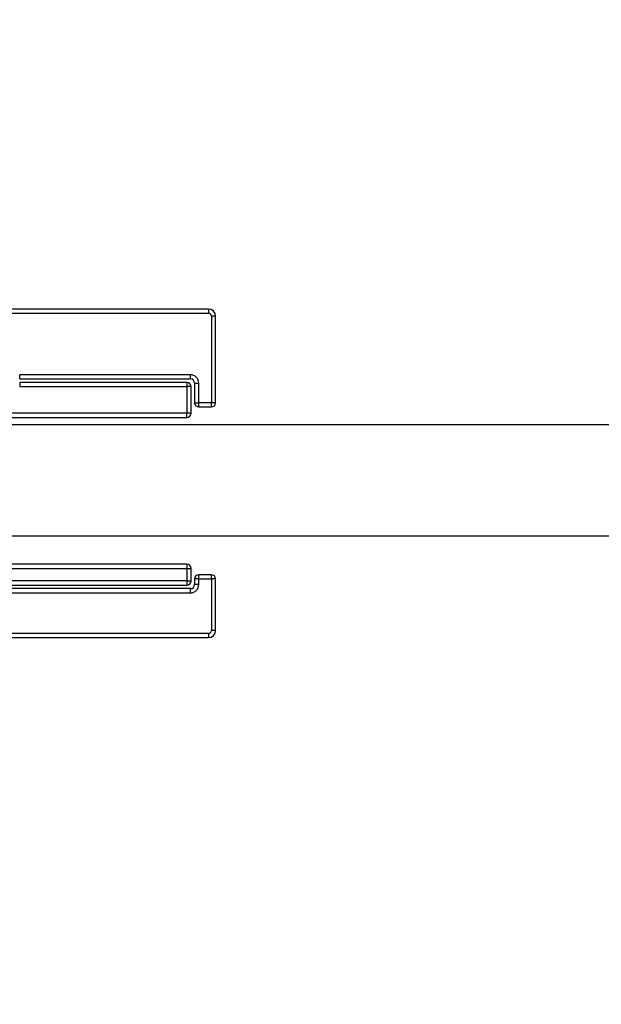
# Model space of a CAD drawing. Units: millimetres. Extents: x 397 to 48137, y -33991 to -8442.
# Drawn here: x 46477 to 46518, y -12259 to -12189 of the extents above; entities that cross this region are included whole.
import ezdxf

# ---------------------------------------------------------------- set-up
doc = ezdxf.new("R2010")
doc.units = ezdxf.units.MM
doc.styles.add('STYLE1', font='arial.ttf')
doc.dimstyles.new('dim1', dxfattribs={"dimscale": 0, "dimtxt": 20, "dimasz": 15, "dimexe": 5, "dimexo": 5, "dimgap": 5, "dimtad": 3, "dimdec": 0, "dimdsep": 46, "dimtxsty": 'STYLE1', "dimcen": 0, "dimclrd": 256, "dimclre": 256, "dimclrt": 256, "dimadec": 1, "dimazin": 2, "dimtfac": 1, "dimtdec": 0, "dimtofl": 0, "dimtmove": 0, "dimatfit": 3, "dimfxl": 0, "dimarcsym": 0})

# ---------------------------------------------------------------- blocks, each defined once
blk = doc.blocks.new('*D88')
at = {"lineweight": -2}
for p, q in [((46454.33, -12228.479), (46454.33, -12357.545)), ((46754.33, -12228.479), (46754.33, -12357.545)), ((46731.33, -12354.545), (46477.33, -12354.545))]:
    blk.add_line(p, q, dxfattribs=at)
for points in [[(46477.33, -12350.711), (46477.33, -12358.378), (46454.33, -12354.545)], [(46731.33, -12350.711), (46731.33, -12358.378), (46754.33, -12354.545)]]:
    blk.add_solid(points)
at = {"layer": 'Defpoints', "color": 0}
for p in [(46454.33, -12225.479), (46754.33, -12225.479), (46454.33, -12354.545)]:
    blk.add_point(p, dxfattribs=at)
at = {"insert": (46604.33, -12336.772), "char_height": 25, "attachment_point": 5, "style": 'STYLE1'}
blk.add_mtext('300', dxfattribs=at)

msp = doc.modelspace()

# ---------------------------------------------------------------- linework, layer by layer
for p, q in [((46490.079, -12209.229), (46472.865, -12209.229)), ((46473.694, -12209.529), (46490.079, -12209.529)), ((46490.079, -12209.229), (46490.079, -12209.529)), ((46490.579, -12209.729), (46490.279, -12209.729)), ((46490.279, -12209.729), (46490.279, -12215.929)), ((46490.579, -12215.929), (46490.579, -12209.729)), ((46488.779, -12213.929), (46476.579, -12213.929)), ((46476.579, -12214.229), (46476.579, -12213.929)), ((46488.779, -12214.229), (46488.779, -12213.929)), ((46476.579, -12214.229), (46488.779, -12214.229)), ((46476.579, -12214.479), (46476.579, -12214.779)), ((46488.529, -12214.479), (46476.579, -12214.479)), ((46488.529, -12214.479), (46488.529, -12214.779)), ((46489.079, -12214.529), (46489.079, -12215.929)), ((46489.079, -12214.529), (46489.379, -12214.529)), ((46489.379, -12215.929), (46489.379, -12214.529)), ((46476.579, -12214.779), (46488.529, -12214.779)), ((46488.529, -12214.779), (46488.529, -12216.679)), ((46488.829, -12214.779), (46488.529, -12214.779)), ((46488.829, -12216.679), (46488.829, -12214.779)), ((46489.079, -12215.929), (46489.379, -12215.929)), ((46490.279, -12215.929), (46489.379, -12215.929)), ((46489.379, -12216.229), (46489.379, -12215.929)), ((46490.579, -12215.929), (46490.279, -12215.929)), ((46490.279, -12216.229), (46490.279, -12215.929)), ((46488.529, -12216.679), (46455.33, -12216.679)), ((46488.529, -12216.979), (46488.529, -12216.679)), ((46488.829, -12216.679), (46488.529, -12216.679)), ((46489.379, -12216.229), (46490.279, -12216.229)), ((46455.33, -12216.979), (46488.529, -12216.979)), ((46488.529, -12227.479), (46455.33, -12227.479)), ((46455.33, -12227.779), (46488.529, -12227.779)), ((46488.529, -12227.479), (46488.529, -12227.779)), ((46488.529, -12227.779), (46488.529, -12228.679)), ((46488.529, -12227.779), (46488.829, -12227.779)), ((46488.829, -12228.679), (46488.829, -12227.779)), ((46488.529, -12228.679), (46456.08, -12228.679)), ((46488.529, -12228.679), (46488.829, -12228.679)), ((46488.529, -12228.679), (46488.529, -12228.979)), ((46489.079, -12228.529), (46489.079, -12228.929)), ((46489.379, -12228.529), (46489.079, -12228.529)), ((46490.279, -12228.229), (46489.379, -12228.229)), ((46489.379, -12228.529), (46489.379, -12228.229)), ((46489.379, -12228.529), (46490.279, -12228.529)), ((46489.379, -12228.929), (46489.379, -12228.529)), ((46490.279, -12228.529), (46490.279, -12228.229)), ((46490.279, -12228.529), (46490.279, -12232.229)), ((46490.579, -12228.529), (46490.279, -12228.529)), ((46490.579, -12232.229), (46490.579, -12228.529)), ((46488.779, -12229.229), (46456.079, -12229.229)), ((46456.08, -12228.979), (46488.529, -12228.979)), ((46488.779, -12229.529), (46488.779, -12229.229)), ((46489.379, -12228.929), (46489.079, -12228.929)), ((46456.079, -12229.529), (46488.779, -12229.529)), ((46490.579, -12232.229), (46490.279, -12232.229)), ((46490.079, -12232.429), (46457.079, -12232.429)), ((46457.079, -12232.729), (46490.079, -12232.729)), ((46490.079, -12232.429), (46490.079, -12232.729))]:
    msp.add_line(p, q)
msp.add_lwpolyline([(46754.33, -12225.479), (46454.33, -12225.479), (46454.33, -12217.479), (46754.33, -12217.479)], close=True)
at = {"ltscale": 5}
for centre, start, end in [((46462.829, -12217.479), 0.60546, 89.39454), ((46462.829, -12225.479), 270.60546, 359.39454)]:
    msp.add_arc(centre, 236.58, start, end, dxfattribs=at)
for centre, radius, start, end in [((46490.079, -12209.729), 0.5, 0, 90), ((46490.079, -12209.729), 0.2, 0, 90), ((46488.779, -12214.529), 0.6, 0, 90), ((46488.529, -12214.779), 0.3, 0, 90), ((46488.779, -12214.529), 0.3, 0, 90), ((46489.379, -12215.929), 0.3, 180, 270), ((46490.279, -12215.929), 0.3, 270, 0), ((46488.529, -12216.679), 0.3, 270, 0), ((46488.529, -12227.779), 0.3, 0, 90), ((46488.529, -12228.679), 0.3, 270, 0), ((46489.379, -12228.529), 0.3, 90, 180), ((46490.279, -12228.529), 0.3, 0, 90), ((46488.779, -12228.929), 0.6, 270, 0), ((46488.779, -12228.929), 0.3, 270, 0), ((46490.079, -12232.229), 0.5, 270, 0), ((46490.079, -12232.229), 0.2, 270, 0)]:
    msp.add_arc(centre, radius, start, end)

# ---------------------------------------------------------------- dimensions: what is measured, and where the dimension line sits
dim = msp.add_linear_dim(base=(46454.33, -12354.545), p1=(46754.33, -12225.479), p2=(46454.33, -12225.479), text='300', dimstyle='dim1', override={"dimscale": 1, "dimtxt": 25, "dimasz": 23, "dimexe": 3, "dimexo": 3})
dim.commit()
dim.dimension.update_dxf_attribs({"geometry": '*D88', "text_midpoint": (46604.33, -12336.772)})

doc.saveas('drawing.dxf')
